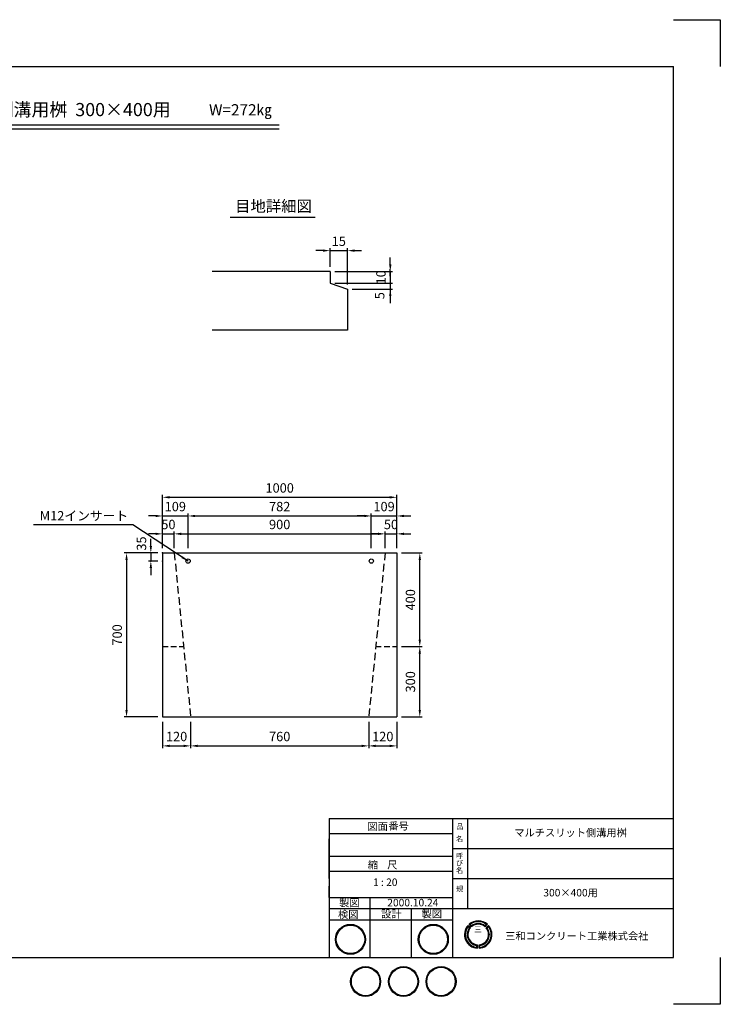
# Model space of a CAD drawing. Extents: x 0 to 5940, y 0 to 4200.
# Drawn here: x 2950 to 5940, y 0 to 4200 of the extents above; entities that cross this region are included whole.
import ezdxf
from ezdxf.enums import TextEntityAlignment as Align

# ---------------------------------------------------------------- set-up
doc = ezdxf.new("R2010")
doc.units = 0
doc.header["$LTSCALE"] = 0.5
doc.linetypes.add('HIDDEN2', pattern=[4.7625, 3.175, -1.5875])
doc.layers.get('0').update_dxf_attribs({"linetype": 'CONTINUOUS'})
doc.layers.get('DEFPOINTS').update_dxf_attribs({"linetype": 'CONTINUOUS'})
doc.layers.add('寸法引出', color=2, linetype='CONTINUOUS')
doc.layers.add('枠', color=3, linetype='CONTINUOUS')
doc.styles.add('SANWA', font='MS Mincho.ttf')
doc.dimstyles.new('SANWA', dxfattribs={"dimtxt": 2.5, "dimasz": 2.5, "dimexe": 1, "dimexo": 1, "dimgap": 0, "dimtad": 1, "dimdec": 4, "dimdsep": 46, "dimtxsty": 'SANWA', "dimcen": 0, "dimclrd": 2, "dimclre": 2, "dimclrt": 2, "dimadec": 0, "dimazin": 0, "dimtfac": 1, "dimtdec": 4, "dimtix": 1, "dimtmove": 0, "dimatfit": 3, "dimfxl": 1, "dimtolj": 1, "dimtzin": 0, "dimarcsym": 0})

# ---------------------------------------------------------------- blocks, each defined once
blk = doc.blocks.new('*D44')
at = {"layer": 'DEFPOINTS', "color": 0, "ltscale": 20}
for p in [(3679.3, 1225.6), (4439.3, 1225.6), (4439.3, 1102.3)]:
    blk.add_point(p, dxfattribs=at)
at = {"layer": '寸法引出', "lineweight": -2, "ltscale": 20}
for p, q in [((4439.3, 1205.6), (4439.3, 1092.3)), ((3709.3, 1102.3), (4409.3, 1102.3))]:
    blk.add_line(p, q, dxfattribs=at)
at = {"layer": '寸法引出', "ltscale": 20}
for points in [[(3709.3, 1107.3), (3709.3, 1097.3), (3679.3, 1102.3)], [(4409.3, 1107.3), (4409.3, 1097.3), (4439.3, 1102.3)]]:
    blk.add_solid(points, dxfattribs=at)
at = {"layer": '寸法引出', "ltscale": 20, "insert": (4059.3, 1142.3), "char_height": 40, "attachment_point": 5, "style": 'SANWA'}
blk.add_mtext('\\A1;760', dxfattribs=at)
blk = doc.blocks.new('*D45')
at = {"layer": 'DEFPOINTS', "color": 0, "ltscale": 20}
for p in [(4509.3, 2006.8), (3609.3, 1925.6), (4509.3, 1925.6)]:
    blk.add_point(p, dxfattribs=at)
at = {"layer": '寸法引出', "lineweight": -2, "ltscale": 20}
for p, q in [((4509.3, 1945.6), (4509.3, 2016.8)), ((3639.3, 2006.8), (4479.3, 2006.8))]:
    blk.add_line(p, q, dxfattribs=at)
at = {"layer": '寸法引出', "ltscale": 20}
for points in [[(3639.3, 2011.8), (3639.3, 2001.8), (3609.3, 2006.8)], [(4479.3, 2011.8), (4479.3, 2001.8), (4509.3, 2006.8)]]:
    blk.add_solid(points, dxfattribs=at)
at = {"layer": '寸法引出', "ltscale": 20, "insert": (4059.3, 2046.8), "char_height": 40, "attachment_point": 5, "style": 'SANWA'}
blk.add_mtext('\\A1;900', dxfattribs=at)
blk = doc.blocks.new('*D46')
at = {"layer": 'DEFPOINTS', "color": 0, "ltscale": 20}
for p in [(4450.3, 2083.1), (3668.3, 1925.6), (4450.3, 1925.6)]:
    blk.add_point(p, dxfattribs=at)
at = {"layer": '寸法引出', "lineweight": -2, "ltscale": 20}
for p, q in [((3698.3, 2083.1), (4420.3, 2083.1)), ((4450.3, 1945.6), (4450.3, 2093.1))]:
    blk.add_line(p, q, dxfattribs=at)
at = {"layer": '寸法引出', "ltscale": 20}
for points in [[(3698.3, 2088.1), (3698.3, 2078.1), (3668.3, 2083.1)], [(4420.3, 2088.1), (4420.3, 2078.1), (4450.3, 2083.1)]]:
    blk.add_solid(points, dxfattribs=at)
at = {"layer": '寸法引出', "ltscale": 20, "insert": (4059.3, 2123.1), "char_height": 40, "attachment_point": 5, "style": 'SANWA'}
blk.add_mtext('\\A1;782', dxfattribs=at)
blk = doc.blocks.new('*D47')
at = {"layer": 'DEFPOINTS', "color": 0, "ltscale": 20}
for p in [(4559.3, 2162.6), (3559.3, 1925.6), (4559.3, 1925.6)]:
    blk.add_point(p, dxfattribs=at)
at = {"layer": '寸法引出', "lineweight": -2, "ltscale": 20}
for p, q in [((3559.3, 1945.6), (3559.3, 2172.6)), ((3589.3, 2162.6), (4529.3, 2162.6)), ((4559.3, 1945.6), (4559.3, 2172.6))]:
    blk.add_line(p, q, dxfattribs=at)
at = {"layer": '寸法引出', "ltscale": 20}
for points in [[(3589.3, 2167.6), (3589.3, 2157.6), (3559.3, 2162.6)], [(4529.3, 2167.6), (4529.3, 2157.6), (4559.3, 2162.6)]]:
    blk.add_solid(points, dxfattribs=at)
at = {"layer": '寸法引出', "ltscale": 20, "insert": (4059.3, 2202.6), "char_height": 40, "attachment_point": 5, "style": 'SANWA'}
blk.add_mtext('\\A1;1000', dxfattribs=at)
blk = doc.blocks.new('*D48')
at = {"layer": 'DEFPOINTS', "color": 0, "ltscale": 20}
for p in [(3559.3, 1225.6), (3679.3, 1225.6), (3679.3, 1102.3)]:
    blk.add_point(p, dxfattribs=at)
at = {"layer": '寸法引出', "lineweight": -2, "ltscale": 20}
for p, q in [((3559.3, 1205.6), (3559.3, 1092.3)), ((3679.3, 1205.6), (3679.3, 1092.3)), ((3589.3, 1102.3), (3649.3, 1102.3))]:
    blk.add_line(p, q, dxfattribs=at)
at = {"layer": '寸法引出', "ltscale": 20}
for points in [[(3589.3, 1107.3), (3589.3, 1097.3), (3559.3, 1102.3)], [(3649.3, 1107.3), (3649.3, 1097.3), (3679.3, 1102.3)]]:
    blk.add_solid(points, dxfattribs=at)
at = {"layer": '寸法引出', "ltscale": 20, "insert": (3619.3, 1142.3), "char_height": 40, "attachment_point": 5, "style": 'SANWA'}
blk.add_mtext('\\A1;120', dxfattribs=at)
blk = doc.blocks.new('*D50')
at = {"layer": 'DEFPOINTS', "color": 0, "ltscale": 20}
for p in [(3559.3, 1925.6), (3405.7, 1225.6), (3559.3, 1225.6)]:
    blk.add_point(p, dxfattribs=at)
at = {"layer": '寸法引出', "lineweight": -2, "ltscale": 20}
for p, q in [((3539.3, 1925.6), (3395.7, 1925.6)), ((3405.7, 1895.6), (3405.7, 1255.6)), ((3539.3, 1225.6), (3395.7, 1225.6))]:
    blk.add_line(p, q, dxfattribs=at)
at = {"layer": '寸法引出', "ltscale": 20}
for points in [[(3400.7, 1895.6), (3410.7, 1895.6), (3405.7, 1925.6)], [(3400.7, 1255.6), (3410.7, 1255.6), (3405.7, 1225.6)]]:
    blk.add_solid(points, dxfattribs=at)
at = {"layer": '寸法引出', "ltscale": 20, "insert": (3365.7, 1575.6), "char_height": 40, "attachment_point": 5, "rotation": 90, "style": 'SANWA'}
blk.add_mtext('\\A1;700', dxfattribs=at)
blk = doc.blocks.new('*D51')
at = {"layer": 'DEFPOINTS', "color": 0, "ltscale": 20}
for p in [(3609.3, 2006.8), (3559.3, 1925.6), (3609.3, 1925.6)]:
    blk.add_point(p, dxfattribs=at)
at = {"layer": '寸法引出', "lineweight": -2, "ltscale": 20}
for p, q in [((3559.3, 1945.6), (3559.3, 2016.8)), ((3609.3, 1945.6), (3609.3, 2016.8)), ((3529.3, 2006.8), (3499.3, 2006.8)), ((3559.3, 2006.8), (3609.3, 2006.8)), ((3639.3, 2006.8), (3669.3, 2006.8))]:
    blk.add_line(p, q, dxfattribs=at)
at = {"layer": '寸法引出', "ltscale": 20}
for points in [[(3529.3, 2011.8), (3529.3, 2001.8), (3559.3, 2006.8)], [(3639.3, 2011.8), (3639.3, 2001.8), (3609.3, 2006.8)]]:
    blk.add_solid(points, dxfattribs=at)
at = {"layer": '寸法引出', "ltscale": 20, "insert": (3584.3, 2046.8), "char_height": 40, "attachment_point": 5, "style": 'SANWA'}
blk.add_mtext('\\A1;50', dxfattribs=at)
blk = doc.blocks.new('*D52')
at = {"layer": 'DEFPOINTS', "color": 0, "ltscale": 20}
for p in [(3668.3, 2083.1), (3559.3, 1925.6), (3668.3, 1925.6)]:
    blk.add_point(p, dxfattribs=at)
at = {"layer": '寸法引出', "lineweight": -2, "ltscale": 20}
for p, q in [((3529.3, 2083.1), (3499.3, 2083.1)), ((3559.3, 1945.6), (3559.3, 2093.1)), ((3559.3, 2083.1), (3668.3, 2083.1)), ((3668.3, 1945.6), (3668.3, 2093.1)), ((3698.3, 2083.1), (3728.3, 2083.1))]:
    blk.add_line(p, q, dxfattribs=at)
at = {"layer": '寸法引出', "ltscale": 20}
for points in [[(3529.3, 2088.1), (3529.3, 2078.1), (3559.3, 2083.1)], [(3698.3, 2088.1), (3698.3, 2078.1), (3668.3, 2083.1)]]:
    blk.add_solid(points, dxfattribs=at)
at = {"layer": '寸法引出', "ltscale": 20, "insert": (3613.8, 2123.1), "char_height": 40, "attachment_point": 5, "style": 'SANWA'}
blk.add_mtext('\\A1;109', dxfattribs=at)
blk = doc.blocks.new('*D53')
at = {"layer": 'DEFPOINTS', "color": 0, "ltscale": 20}
for p in [(4439.3, 1225.6), (4559.3, 1225.6), (4559.3, 1102.3)]:
    blk.add_point(p, dxfattribs=at)
at = {"layer": '寸法引出', "lineweight": -2, "ltscale": 20}
for p, q in [((4559.3, 1205.6), (4559.3, 1092.3)), ((4469.3, 1102.3), (4529.3, 1102.3))]:
    blk.add_line(p, q, dxfattribs=at)
at = {"layer": '寸法引出', "ltscale": 20}
for points in [[(4469.3, 1107.3), (4469.3, 1097.3), (4439.3, 1102.3)], [(4529.3, 1107.3), (4529.3, 1097.3), (4559.3, 1102.3)]]:
    blk.add_solid(points, dxfattribs=at)
at = {"layer": '寸法引出', "ltscale": 20, "insert": (4499.3, 1142.3), "char_height": 40, "attachment_point": 5, "style": 'SANWA'}
blk.add_mtext('\\A1;120', dxfattribs=at)
blk = doc.blocks.new('*D54')
at = {"layer": 'DEFPOINTS', "color": 0, "ltscale": 20}
for p in [(4559.3, 1925.6), (4657.3, 1925.6), (4559.3, 1525.6)]:
    blk.add_point(p, dxfattribs=at)
at = {"layer": '寸法引出', "lineweight": -2, "ltscale": 20}
for p, q in [((4579.3, 1925.6), (4667.3, 1925.6)), ((4657.3, 1555.6), (4657.3, 1895.6))]:
    blk.add_line(p, q, dxfattribs=at)
at = {"layer": '寸法引出', "ltscale": 20}
for points in [[(4652.3, 1895.6), (4662.3, 1895.6), (4657.3, 1925.6)], [(4652.3, 1555.6), (4662.3, 1555.6), (4657.3, 1525.6)]]:
    blk.add_solid(points, dxfattribs=at)
at = {"layer": '寸法引出', "ltscale": 20, "insert": (4617.3, 1725.6), "char_height": 40, "attachment_point": 5, "rotation": 90, "style": 'SANWA'}
blk.add_mtext('\\A1;400', dxfattribs=at)
blk = doc.blocks.new('*D55')
at = {"layer": 'DEFPOINTS', "color": 0, "ltscale": 20}
for p in [(4559.3, 1525.6), (4657.3, 1525.6), (4559.3, 1225.6)]:
    blk.add_point(p, dxfattribs=at)
at = {"layer": '寸法引出', "lineweight": -2, "ltscale": 20}
for p, q in [((4579.3, 1525.6), (4667.3, 1525.6)), ((4657.3, 1255.6), (4657.3, 1495.6)), ((4579.3, 1225.6), (4667.3, 1225.6))]:
    blk.add_line(p, q, dxfattribs=at)
at = {"layer": '寸法引出', "ltscale": 20}
for points in [[(4652.3, 1495.6), (4662.3, 1495.6), (4657.3, 1525.6)], [(4652.3, 1255.6), (4662.3, 1255.6), (4657.3, 1225.6)]]:
    blk.add_solid(points, dxfattribs=at)
at = {"layer": '寸法引出', "ltscale": 20, "insert": (4617.3, 1375.6), "char_height": 40, "attachment_point": 5, "rotation": 90, "style": 'SANWA'}
blk.add_mtext('\\A1;300', dxfattribs=at)
blk = doc.blocks.new('*D56')
at = {"layer": 'DEFPOINTS', "color": 0, "ltscale": 20}
for p in [(4559.3, 2083.1), (4450.3, 1925.6), (4559.3, 1925.6)]:
    blk.add_point(p, dxfattribs=at)
at = {"layer": '寸法引出', "lineweight": -2, "ltscale": 20}
for p, q in [((4420.3, 2083.1), (4390.3, 2083.1)), ((4450.3, 2083.1), (4559.3, 2083.1)), ((4559.3, 1945.6), (4559.3, 2093.1)), ((4589.3, 2083.1), (4619.3, 2083.1))]:
    blk.add_line(p, q, dxfattribs=at)
at = {"layer": '寸法引出', "ltscale": 20}
for points in [[(4420.3, 2088.1), (4420.3, 2078.1), (4450.3, 2083.1)], [(4589.3, 2088.1), (4589.3, 2078.1), (4559.3, 2083.1)]]:
    blk.add_solid(points, dxfattribs=at)
at = {"layer": '寸法引出', "ltscale": 20, "insert": (4504.8, 2123.1), "char_height": 40, "attachment_point": 5, "style": 'SANWA'}
blk.add_mtext('\\A1;109', dxfattribs=at)
blk = doc.blocks.new('*D57')
at = {"layer": 'DEFPOINTS', "color": 0, "ltscale": 20}
for p in [(4559.3, 2006.8), (4509.3, 1925.6), (4559.3, 1925.6)]:
    blk.add_point(p, dxfattribs=at)
at = {"layer": '寸法引出', "lineweight": -2, "ltscale": 20}
for p, q in [((4559.3, 1945.6), (4559.3, 2016.8)), ((4479.3, 2006.8), (4449.3, 2006.8)), ((4509.3, 2006.8), (4559.3, 2006.8)), ((4589.3, 2006.8), (4619.3, 2006.8))]:
    blk.add_line(p, q, dxfattribs=at)
at = {"layer": '寸法引出', "ltscale": 20}
for points in [[(4479.3, 2011.8), (4479.3, 2001.8), (4509.3, 2006.8)], [(4589.3, 2011.8), (4589.3, 2001.8), (4559.3, 2006.8)]]:
    blk.add_solid(points, dxfattribs=at)
at = {"layer": '寸法引出', "ltscale": 20, "insert": (4534.3, 2046.8), "char_height": 40, "attachment_point": 5, "style": 'SANWA'}
blk.add_mtext('\\A1;50', dxfattribs=at)
blk = doc.blocks.new('*D65')
at = {"layer": 'DEFPOINTS', "color": 0, "ltscale": 20}
for p in [(4349.1, 3214.9), (4274.1, 3126.1), (4349.1, 3051.1)]:
    blk.add_point(p, dxfattribs=at)
at = {"layer": '寸法引出', "lineweight": -2, "ltscale": 20}
for p, q in [((4244.1, 3214.9), (4214.1, 3214.9)), ((4274.1, 3146.1), (4274.1, 3224.9)), ((4274.1, 3214.9), (4349.1, 3214.9)), ((4349.1, 3071.1), (4349.1, 3224.9)), ((4379.1, 3214.9), (4409.1, 3214.9))]:
    blk.add_line(p, q, dxfattribs=at)
at = {"layer": '寸法引出', "ltscale": 20}
for points in [[(4244.1, 3219.9), (4244.1, 3209.9), (4274.1, 3214.9)], [(4379.1, 3219.9), (4379.1, 3209.9), (4349.1, 3214.9)]]:
    blk.add_solid(points, dxfattribs=at)
at = {"layer": '寸法引出', "ltscale": 20, "insert": (4311.6, 3254.9), "char_height": 40, "attachment_point": 5, "style": 'SANWA'}
blk.add_mtext('\\A1;15', dxfattribs=at)

msp = doc.modelspace()

# ---------------------------------------------------------------- hatches: boundary and pattern name
h = msp.add_hatch(color=256)
h.paths.add_polyline_path([(4425.40918, 277.15213, 1), (4297.44884, 277.15213, 1)])
h.paths.add_polyline_path([(4422.20918, 277.15213, 1), (4300.64884, 277.15213, 1)], flags=16)
h = msp.add_hatch(color=256)
h.paths.add_polyline_path([(4779.01447, 277.15213, 1), (4651.05413, 277.15213, 1)])
h.paths.add_polyline_path([(4775.81447, 277.15213, 1), (4654.25413, 277.15213, 1)], flags=16)
h.paths.add_polyline_path([(4682.30515, 271.86704), (4750.41943, 271.86704), (4750.41943, 335.77561), (4682.30515, 335.77561)], flags=8)
h.paths.add_polyline_path([(4682.19265, 228.67548), (4749.02694, 228.67548), (4749.02694, 288.74406), (4682.19265, 288.74406)], flags=8)
h = msp.add_hatch(color=256)
h.paths.add_polyline_path([(4867.8178, 341.16772), (4878.02042, 330.9651, -0.3722683533), (4935.67615, 330.9651), (4945.87877, 341.16772, 0.382497994)])
h.paths.add_polyline_path([(4941.15241, 340.96685), (4935.45071, 335.26514, 0.3367429549), (4878.24586, 335.26514), (4872.54416, 340.96685, -0.3477704275)], flags=16)
h.paths.add_polyline_path([(4940.20164, 326.43962, -0.6168583269), (4910.04829, 253.643), (4910.04829, 239.21431, 0.6292889159), (4950.40426, 336.64224)])
h.paths.add_polyline_path([(4950.20338, 331.91588, -0.5873104909), (4913.24829, 242.6984), (4913.24829, 250.76182, 0.5741105922), (4944.50167, 326.21418)], flags=16)
h.paths.add_polyline_path([(4863.29232, 336.64224, 0.6292889159), (4903.64829, 239.21431), (4903.64829, 253.643, -0.6168583269), (4873.49494, 326.43962)])
h.paths.add_polyline_path([(4869.1949, 326.21418, 0.5741105922), (4900.44829, 250.76182), (4900.44829, 242.6984, -0.5873104909), (4863.49319, 331.91588)], flags=16)
h = msp.add_hatch(color=256)
h.paths.add_polyline_path([(4489.86326, 97.2224, 1), (4361.90292, 97.2224, 1)])
h.paths.add_polyline_path([(4486.66326, 97.2224, 1), (4365.10292, 97.2224, 1)], flags=16)
h.paths.add_polyline_path([(4393.24537, 91.04168), (4461.1768, 91.04168), (4461.1768, 154.40168), (4393.24537, 154.40168)], flags=8)
h.paths.add_polyline_path([(4393.49859, 43.49887), (4459.41859, 43.49887), (4459.41859, 100.82458), (4393.49859, 100.82458)], flags=24)
h = msp.add_hatch(color=256)
h.paths.add_polyline_path([(4651.72424, 97.2224, 1), (4523.7639, 97.2224, 1)])
h.paths.add_polyline_path([(4648.52424, 97.2224, 1), (4526.9639, 97.2224, 1)], flags=16)
h.paths.add_polyline_path([(4555.51777, 94.81731), (4622.62634, 94.81731), (4622.62634, 155.70873), (4555.51777, 155.70873)], flags=8)
h.paths.add_polyline_path([(4554.26242, 47.19146), (4622.3767, 47.19146), (4622.3767, 111.10003), (4554.26242, 111.10003)], flags=8)
h = msp.add_hatch(color=256)
h.paths.add_polyline_path([(4811.93553, 97.2224, 1), (4683.97519, 97.2224, 1)])
h.paths.add_polyline_path([(4808.73553, 97.2224, 1), (4687.17519, 97.2224, 1)], flags=16)
h.paths.add_polyline_path([(4715.2262, 91.93731), (4783.34049, 91.93731), (4783.34049, 155.84588), (4715.2262, 155.84588)], flags=8)
h.paths.add_polyline_path([(4715.11371, 48.74575), (4781.94799, 48.74575), (4781.94799, 108.81432), (4715.11371, 108.81432)], flags=8)

# ---------------------------------------------------------------- linework, layer by layer
for p, q in [((5740, 4200), (5940, 4200)), ((5940, 4200), (5940, 4000)), ((2228.62335, 3750.94959), (4057.03684, 3750.94959)), ((2228.62335, 3734.94959), (4057.03684, 3734.94959)), ((3847.80926, 3357.72722), (4210.51835, 3357.72722)), ((4270.04255, 792), (4270.04255, 696)), ((4798.04255, 792), (4828.3697, 792)), ((4798.04255, 200), (4798.04255, 792)), ((4862.04255, 408), (4862.04255, 792)), ((4270.04255, 581.40876), (4270.04255, 705.69353)), ((4270.04255, 536), (4270.04255, 581.40876)), ((4270.04255, 456), (4270.04255, 504)), ((4270.04255, 504), (4270.04255, 399.91353)), ((4270.04255, 456), (4270.04255, 408)), ((4446.04255, 200), (4446.04255, 456)), ((4270.04255, 408), (5740, 408)), ((4622.04255, 200), (4622.04255, 408)), ((4873.49494, 326.43962), (4863.23037, 336.70419)), ((4878.02042, 330.9651), (4867.75585, 341.22967)), ((4878.24586, 335.26514), (4872.54416, 340.96685)), ((4935.45071, 335.26514), (4941.15241, 340.96685)), ((4935.67615, 330.9651), (4945.87877, 341.16772)), ((4940.20164, 326.43962), (4950.40426, 336.64224)), ((4869.1949, 326.21418), (4863.49319, 331.91588)), ((4944.50167, 326.21418), (4950.20338, 331.91588)), ((4903.64829, 239.21431), (4903.64829, 253.643)), ((4910.04829, 239.21431), (4910.04829, 253.643)), ((4900.44829, 242.6984), (4900.44829, 250.76182)), ((4913.24829, 242.6984), (4913.24829, 250.76182)), ((5940, 200), (5940, 0)), ((5940, 0), (5740, 0))]:
    msp.add_line(p, q)
at = {"ltscale": 20}
for p, q in [((4274.07383, 3126.12042), (3771.77357, 3126.12042)), ((4274.07383, 3126.12042), (4274.07383, 3076.12042)), ((4274.07383, 3076.12042), (4349.07383, 3051.12042)), ((4349.07383, 3051.12042), (4349.07383, 2876.12042)), ((4349.07383, 2876.12042), (3771.77357, 2876.12042)), ((3559.2538, 1925.58073), (4559.2538, 1925.58073)), ((3559.2538, 1925.58073), (3559.2538, 1225.58073)), ((4559.2538, 1925.58073), (4559.2538, 1225.58073)), ((3559.2538, 1225.58073), (4559.2538, 1225.58073))]:
    msp.add_line(p, q, dxfattribs=at)
at = {"linetype": 'HIDDEN2', "ltscale": 20}
for p, q in [((3609.2538, 1925.58073), (3679.2538, 1225.58073)), ((4509.2538, 1925.58073), (4439.2538, 1225.58073))]:
    msp.add_line(p, q, dxfattribs=at)
at = {"linetype": 'HIDDEN2', "ltscale": 15}
for p, q in [((3559.2538, 1525.58073), (3649.2538, 1525.58073)), ((4469.2538, 1525.58073), (4559.2538, 1525.58073))]:
    msp.add_line(p, q, dxfattribs=at)
at = {"color": 0}
for p, q in [((4270.04255, 792), (5740, 792)), ((4270.04255, 728), (4798.04255, 728)), ((4270.04255, 728), (4798.04255, 728)), ((4270.04255, 696), (4270.04255, 504)), ((4270.04255, 632), (4798.04255, 632)), ((4798.04255, 664), (5740, 664)), ((4270.04255, 568), (4798.04255, 568)), ((4270.04255, 504), (4270.04255, 200)), ((4798.04255, 536), (5740, 536)), ((4270.04255, 456), (4798.04255, 456)), ((4270.04255, 360), (4798.04255, 360))]:
    msp.add_line(p, q, dxfattribs=at)
at = {"ltscale": 20}
for centre in [(3668.2538, 1890.58073), (4450.2538, 1890.58073)]:
    msp.add_circle(centre, 9, dxfattribs=at)
for centre, radius in [((4361.42901, 277.15213), 63.98017), ((4361.42901, 277.15213), 60.78017), ((4715.0343, 277.15213), 63.98017), ((4715.0343, 277.15213), 60.78017), ((4425.88309, 97.2224), 63.98017), ((4425.88309, 97.2224), 60.78017), ((4587.74407, 97.2224), 63.98017), ((4587.74407, 97.2224), 60.78017), ((4747.95536, 97.2224), 63.98017), ((4747.95536, 97.2224), 60.78017)]:
    msp.add_circle(centre, radius)
for radius, start, end in [(58.48505, 138.13649545, 266.86350455), (58.48505, 48.13649545, 131.86350455), (55.28505, 51.64767379, 128.35232621), (44.08505, 49.16258741, 130.83741259), (47.28505, 52.77882031, 127.22117969), (58.48505, 273.13649545, 41.86350455), (55.28505, 141.64767379, 263.35232621), (47.28505, 142.77882031, 262.22117969), (44.08505, 139.16258741, 265.83741259), (44.08505, 274.16258741, 40.83741259), (55.28505, 276.64767379, 38.35232621), (47.28505, 277.77882031, 37.22117969)]:
    msp.add_arc((4906.84829, 297.61175), radius, start, end)
at = {"layer": 'DEFPOINTS', "color": 0, "linetype": 'ByBlock', "ltscale": 20}
for p in [(4274.07383, 3126.12042), (4274.07383, 3076.12042), (4274.07383, 3076.12042), (4349.07383, 3051.12042), (4349.07383, 2876.12042)]:
    msp.add_point(p, dxfattribs=at)
at = {"layer": '寸法引出', "linetype": 'ByBlock', "ltscale": 20}
for p, q in [((4531.39059, 3156.12042), (4531.39059, 3186.12042)), ((4294.07383, 3126.12042), (4541.39059, 3126.12042)), ((4531.39059, 3106.12042), (4531.39059, 3136.12042)), ((4531.39059, 3126.12042), (4531.39059, 3051.12042)), ((4294.07383, 3076.12042), (4541.39059, 3076.12042)), ((4369.07383, 3051.12042), (4541.39059, 3051.12042)), ((4531.39059, 3046.12042), (4531.39059, 3016.12042)), ((4531.39059, 3021.12042), (4531.39059, 2991.12042)), ((3509.32353, 1955.58073), (3509.32353, 1985.58073)), ((3539.2538, 1925.58073), (3499.32353, 1925.58073)), ((3539.2538, 1890.58073), (3499.32353, 1890.58073)), ((3509.32353, 1925.58073), (3509.32353, 1890.58073)), ((3509.32353, 1860.58073), (3509.32353, 1830.58073))]:
    msp.add_line(p, q, dxfattribs=at)
at = {"layer": '寸法引出', "color": 0, "linetype": 'ByBlock', "ltscale": 20}
for p in [(3509.32353, 1890.58073), (3559.2538, 1925.58073), (3559.2538, 1890.58073)]:
    msp.add_point(p, dxfattribs=at)
at = {"layer": '寸法引出', "linetype": 'ByBlock', "ltscale": 20}
for points in [[(4526.39059, 3156.12042), (4536.39059, 3156.12042), (4531.39059, 3126.12042)], [(4526.39059, 3021.12042), (4536.39059, 3021.12042), (4531.39059, 3051.12042)], [(3504.32353, 1955.58073), (3514.32353, 1955.58073), (3509.32353, 1925.58073)], [(3504.32353, 1860.58073), (3514.32353, 1860.58073), (3509.32353, 1890.58073)]]:
    msp.add_solid(points, dxfattribs=at)
at = {"layer": '枠'}
for p, q in [((500, 4000), (5740, 4000)), ((5740, 200), (5740, 4000)), ((500, 200), (5740, 200))]:
    msp.add_line(p, q, dxfattribs=at)

# ---------------------------------------------------------------- texts
at = {"style": 'SANWA'}
for s, height, p in [('マルチスリット側溝用桝  300×400用', 56, (2953.08371, 3809.30824)), ('W=272㎏', 48, (3891.87467, 3809.30824)), ('目地詳細図', 48, (4032.92633, 3398.33841)), ('マルチスリット側溝用桝', 32, (5301.02128, 728)), ('300×400用', 32, (5301.02128, 472))]:
    msp.add_text(s, height=height, dxfattribs=at).set_placement(p, align=Align.MIDDLE)
at = {"ltscale": 2, "style": 'SANWA'}
for s, height, p in [('図面', 32, (4433.87648, 743.03638)), ('番号', 32, (4523.11905, 744.85492)), ('品', 22.4, (4812.9908, 747.1692)), ('名', 22.4, (4811.77738, 694.66168)), ('呼', 22.4, (4811.68457, 621.91309)), ('縮    尺', 32, (4435.2785, 579.17855)), ('び', 22.4, (4811.36685, 591.24349)), ('名', 22.4, (4811.82049, 559.9018)), ('1 : 20', 32, (4457.68714, 504.7804)), ('規', 22.4, (4812.38409, 480.91282)), ('製図', 32, (4312.99919, 417.66851)), ('2000.10.24', 32, (4518.62974, 417.66851)), ('検図', 32, (4308.28824, 367.69573)), ('設計', 32, (4492.10131, 369.51429)), ('製図', 32, (4664.99919, 369.66851))]:
    msp.add_text(s, height=height, dxfattribs=at).set_placement(p)
at = {"style": 'SANWA'}
for s, height, p in [('三', 24, (4888.94534, 307.50946)), ('三和コンクリート工業株式会社', 32, (5021.87775, 275.62516))]:
    msp.add_text(s, height=height, dxfattribs=at).set_placement(p)
at = {"layer": '寸法引出', "linetype": 'ByBlock', "ltscale": 20, "char_height": 40, "attachment_point": 5, "rotation": 90, "style": 'SANWA'}
for s, insert in [('\\A1;10', (4491.39059, 3101.12042)), ('5', (4491.39059, 3022.66157)), ('\\A1;35', (3469.32353, 1965.48867))]:
    msp.add_mtext(s, dxfattribs=dict(at, insert=insert))
at = {"layer": '寸法引出', "linetype": 'ByBlock', "ltscale": 20, "insert": (3224.11102, 2078.68677), "char_height": 40, "attachment_point": 5, "style": 'SANWA'}
msp.add_mtext('M12インサート', dxfattribs=at)

# ---------------------------------------------------------------- dimensions: what is measured, and where the dimension line sits
at = {"layer": '寸法引出', "ltscale": 20}
dim = msp.add_linear_dim(base=(4349.07383, 3214.86854), p1=(4274.07383, 3126.12042), p2=(4349.07383, 3051.12042), text='15', dimstyle='SANWA', override={"dimscale": 20, "dimtxt": 2, "dimasz": 1.5, "dimexe": 0.5, "dimgap": 1, "dimclrd": 256, "dimclre": 256, "dimclrt": 256}, dxfattribs=at)
dim.commit()
dim.dimension.update_dxf_attribs({"geometry": '*D65', "text_midpoint": (4311.57383, 3254.86854)})
for base, p1, p2, override, picture, middle in [((4559.2538, 2162.59515), (3559.2538, 1925.58073), (4559.2538, 1925.58073), {"dimscale": 20, "dimtxt": 2, "dimasz": 1.5, "dimexe": 0.5, "dimgap": 1, "dimclrd": 256, "dimclre": 256, "dimclrt": 256}, '*D47', (4059.2538, 2202.59515)), ((3668.2538, 2083.11952), (3559.2538, 1925.58073), (3668.2538, 1925.58073), {"dimscale": 20, "dimtxt": 2, "dimasz": 1.5, "dimexe": 0.5, "dimgap": 1, "dimclrd": 256, "dimclre": 256, "dimclrt": 256}, '*D52', (3613.7538, 2123.11952)), ((4450.2538, 2083.11952), (3668.2538, 1925.58073), (4450.2538, 1925.58073), {"dimscale": 20, "dimtxt": 2, "dimasz": 1.5, "dimexe": 0.5, "dimgap": 1, "dimse1": 1, "dimclrd": 256, "dimclre": 256, "dimclrt": 256, "dimtmove": 1}, '*D46', (4059.2538, 2123.11952)), ((4559.2538, 2083.11952), (4450.2538, 1925.58073), (4559.2538, 1925.58073), {"dimscale": 20, "dimtxt": 2, "dimasz": 1.5, "dimexe": 0.5, "dimgap": 1, "dimse1": 1, "dimclrd": 256, "dimclre": 256, "dimclrt": 256, "dimtmove": 1}, '*D56', (4504.7538, 2123.11952)), ((3609.2538, 2006.78776), (3559.2538, 1925.58073), (3609.2538, 1925.58073), {"dimscale": 20, "dimtxt": 2, "dimasz": 1.5, "dimexe": 0.5, "dimgap": 1, "dimclrd": 256, "dimclre": 256, "dimclrt": 256}, '*D51', (3584.2538, 2046.78776)), ((4509.2538, 2006.78776), (3609.2538, 1925.58073), (4509.2538, 1925.58073), {"dimscale": 20, "dimtxt": 2, "dimasz": 1.5, "dimexe": 0.5, "dimgap": 1, "dimse1": 1, "dimclrd": 256, "dimclre": 256, "dimclrt": 256, "dimtmove": 1}, '*D45', (4059.2538, 2046.78776)), ((4559.2538, 2006.78776), (4509.2538, 1925.58073), (4559.2538, 1925.58073), {"dimscale": 20, "dimtxt": 2, "dimasz": 1.5, "dimexe": 0.5, "dimgap": 1, "dimse1": 1, "dimclrd": 256, "dimclre": 256, "dimclrt": 256, "dimtmove": 1}, '*D57', (4534.2538, 2046.78776)), ((3679.2538, 1102.31816), (3559.2538, 1225.58073), (3679.2538, 1225.58073), {"dimscale": 20, "dimtxt": 2, "dimasz": 1.5, "dimexe": 0.5, "dimgap": 1, "dimclrd": 256, "dimclre": 256, "dimclrt": 256}, '*D48', (3619.2538, 1142.31816)), ((4439.2538, 1102.31816), (3679.2538, 1225.58073), (4439.2538, 1225.58073), {"dimscale": 20, "dimtxt": 2, "dimasz": 1.5, "dimexe": 0.5, "dimgap": 1, "dimse1": 1, "dimclrd": 256, "dimclre": 256, "dimclrt": 256, "dimtmove": 1}, '*D44', (4059.2538, 1142.31816)), ((4559.2538, 1102.31816), (4439.2538, 1225.58073), (4559.2538, 1225.58073), {"dimscale": 20, "dimtxt": 2, "dimasz": 1.5, "dimexe": 0.5, "dimgap": 1, "dimse1": 1, "dimclrd": 256, "dimclre": 256, "dimclrt": 256, "dimtmove": 1}, '*D53', (4499.2538, 1142.31816))]:
    dim = msp.add_linear_dim(base=base, p1=p1, p2=p2, dimstyle='SANWA', override=override, dxfattribs=at)
    dim.commit()
    dim.dimension.update_dxf_attribs({"geometry": picture, "text_midpoint": middle})
for base, p1, p2, override, picture, middle in [((3405.68727, 1225.58073), (3559.2538, 1925.58073), (3559.2538, 1225.58073), {"dimscale": 20, "dimtxt": 2, "dimasz": 1.5, "dimexe": 0.5, "dimgap": 1, "dimclrd": 256, "dimclre": 256, "dimclrt": 256}, '*D50', (3365.68727, 1575.58073)), ((4657.308, 1925.58073), (4559.2538, 1525.58073), (4559.2538, 1925.58073), {"dimscale": 20, "dimtxt": 2, "dimasz": 1.5, "dimexe": 0.5, "dimgap": 1, "dimse1": 1, "dimclrd": 256, "dimclre": 256, "dimclrt": 256, "dimtmove": 1}, '*D54', (4617.308, 1725.58073)), ((4657.308, 1525.58073), (4559.2538, 1225.58073), (4559.2538, 1525.58073), {"dimscale": 20, "dimtxt": 2, "dimasz": 1.5, "dimexe": 0.5, "dimgap": 1, "dimclrd": 256, "dimclre": 256, "dimclrt": 256}, '*D55', (4617.308, 1375.58073))]:
    dim = msp.add_linear_dim(base=base, p1=p1, p2=p2, angle=90, dimstyle='SANWA', override=override, dxfattribs=at)
    dim.commit()
    dim.dimension.update_dxf_attribs({"geometry": picture, "text_midpoint": middle})

# ---------------------------------------------------------------- leaders
msp.add_leader([(3668.2538, 1890.58073), (3432.70825, 2045.32215), (3008.92987, 2045.32215)], dimstyle='SANWA', override={"dimscale": 20, "dimtxt": 2, "dimasz": 1.5, "dimexe": 0.5, "dimgap": 1, "dimclrd": 256, "dimclre": 256, "dimclrt": 256}, dxfattribs=at)

doc.saveas('drawing.dxf')
